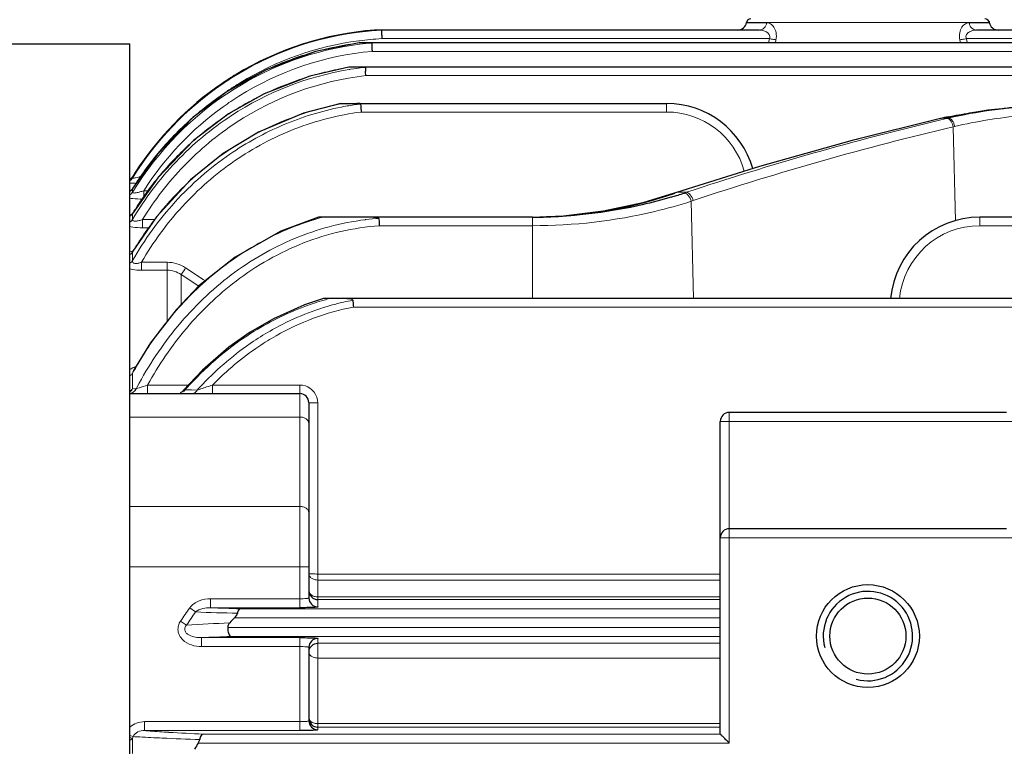
# Model space of a CAD drawing. Units: millimetres. Extents: x -16947 to -15486, y 2471 to 3478.
# Drawn here: x -16653 to -16543, y 3086 to 3168 of the extents above; entities that cross this region are included whole.
import ezdxf

# ---------------------------------------------------------------- set-up
doc = ezdxf.new("R2010")
doc.units = ezdxf.units.MM
for name, color, linetype, lineweight in [('가는선', 4, 'Continuous', 9), ('외형선', 7, 'Continuous', 25), ('치수선', 2, 'Continuous', 13)]:
    doc.layers.add(name, color=color, linetype=linetype, lineweight=lineweight)
doc.styles.add('굴림', font='gulim.ttc')
doc.dimstyles.new('Basic', dxfattribs={"dimscale": 3, "dimtxt": 3.5, "dimasz": 3.5, "dimexe": 1.25, "dimexo": 1.25, "dimgap": 1.25, "dimtad": 1, "dimdsep": 46, "dimtxsty": '굴림', "dimcen": 0, "dimadec": 1, "dimazin": 0, "dimtfac": 1, "dimtmove": 0, "dimatfit": 3, "dimfxl": 0, "dimarcsym": 0})

# ---------------------------------------------------------------- blocks, each defined once
blk = doc.blocks.new('*D950')
at = {"layer": 'Defpoints', "color": 0}
for p in [(-16780.47, 3124.19), (-16157.97, 2988.61), (-16157.97, 2712.34)]:
    blk.add_point(p, dxfattribs=at)
at = {"layer": '치수선', "color": 0, "lineweight": -2}
for p, q in [((-16780.47, 3120.44), (-16780.47, 2708.59)), ((-16157.97, 2984.86), (-16157.97, 2708.59)), ((-16769.97, 2712.34), (-16168.47, 2712.34))]:
    blk.add_line(p, q, dxfattribs=at)
at = {"layer": '치수선', "color": 0}
for points in [[(-16769.97, 2714.09), (-16769.97, 2710.59), (-16780.47, 2712.34)], [(-16168.47, 2710.59), (-16168.47, 2714.09), (-16157.97, 2712.34)]]:
    blk.add_solid(points, dxfattribs=at)
at = {"layer": '치수선', "color": 0, "insert": (-16469.22, 2721.47), "char_height": 10.5, "attachment_point": 5, "style": '굴림'}
blk.add_mtext('623', dxfattribs=at)

msp = doc.modelspace()

# ---------------------------------------------------------------- linework, layer by layer
at = {"color": 2, "linetype": 'Continuous'}
msp.add_arc((-16557.973, 3098.607), 5, 255, 195, dxfattribs=at)
at = {"layer": '가는선'}
for p, q in [((-16569.319, 3167.187), (-16546.627, 3167.192)), ((-16614.816, 3165.165), (-16614.886, 3165.155)), ((-16614.852, 3164.915), (-16614.783, 3164.924)), ((-16614.756, 3164.775), (-16614.825, 3164.766)), ((-16568.979, 3165.394), (-16612.322, 3165.394)), ((-16568.979, 3165.394), (-16569.073, 3164.924)), ((-16568.252, 3165.264), (-16568.318, 3164.924)), ((-16547.629, 3164.924), (-16547.695, 3165.264)), ((-16511.504, 3165.394), (-16546.967, 3165.394)), ((-16546.874, 3164.924), (-16546.967, 3165.394)), ((-16511.542, 3163.967), (-16613.404, 3163.967)), ((-16628.588, 3161.324), (-16628.658, 3161.281)), ((-16511.613, 3161.257), (-16614.106, 3161.257)), ((-16580.473, 3158.149), (-16580.473, 3157.193)), ((-16614.623, 3157.193), (-16580.473, 3157.193)), ((-16549.845, 3156.47), (-16549.783, 3156.477)), ((-16549.843, 3156.463), (-16549.783, 3156.477)), ((-16549.132, 3156.477), (-16549.806, 3156.317)), ((-16549.783, 3156.477), (-16549.7, 3156.497)), ((-16549.7, 3156.497), (-16549.617, 3156.516)), ((-16549.674, 3156.51), (-16549.616, 3156.516)), ((-16549.616, 3156.516), (-16548.967, 3156.516)), ((-16548.967, 3156.516), (-16549.132, 3156.477)), ((-16548.281, 3155.578), (-16548.436, 3155.54)), ((-16548.436, 3155.54), (-16548.193, 3145.015)), ((-16560.998, 3153.664), (-16560.402, 3153.823)), ((-16640.185, 3149.941), (-16640.185, 3149.94)), ((-16640.185, 3149.94), (-16640.185, 3149.807)), ((-16640.177, 3148.627), (-16640.185, 3148.609)), ((-16640.185, 3148.609), (-16640.185, 3148.224)), ((-16638.932, 3147.625), (-16638.932, 3148.395)), ((-16638.932, 3148.395), (-16638.386, 3148.395)), ((-16579.38, 3148.201), (-16579.298, 3148.214)), ((-16579.375, 3148.187), (-16579.297, 3148.214)), ((-16579.298, 3148.214), (-16578.59, 3148.446)), ((-16579.297, 3148.214), (-16578.264, 3148.214)), ((-16579.63, 3148.113), (-16579.544, 3148.127)), ((-16577.733, 3147.218), (-16577.481, 3136.337)), ((-16640.162, 3145.889), (-16640.185, 3145.835)), ((-16640.185, 3145.835), (-16640.185, 3145.182)), ((-16639.059, 3144.257), (-16639.059, 3145.176)), ((-16639.059, 3145.176), (-16637.709, 3145.176)), ((-16595.473, 3145.439), (-16595.473, 3136.337)), ((-16545.473, 3144.482), (-16545.473, 3145.439)), ((-16639.059, 3144.257), (-16638.34, 3144.257)), ((-16595.473, 3144.482), (-16612.608, 3144.482)), ((-16390.649, 3144.482), (-16545.473, 3144.482)), ((-16640.185, 3141.53), (-16640.185, 3140.576)), ((-16639.183, 3139.507), (-16639.183, 3140.392)), ((-16639.183, 3140.392), (-16636.304, 3140.392)), ((-16639.183, 3139.507), (-16636.304, 3139.507)), ((-16636.304, 3140.392), (-16636.304, 3133.807)), ((-16634.246, 3139.767), (-16632.275, 3138.468)), ((-16634.761, 3139.015), (-16634.761, 3135.667)), ((-16634.761, 3139.015), (-16632.776, 3137.708)), ((-16632.275, 3138.468), (-16632.042, 3138.315)), ((-16390.461, 3135.381), (-16615.485, 3135.381)), ((-16640.185, 3127.966), (-16640.185, 3126.272)), ((-16640.185, 3126.272), (-16639.983, 3126.265)), ((-16639.983, 3126.265), (-16639.777, 3126.258)), ((-16638.5, 3125.71), (-16638.5, 3126.667)), ((-16638.5, 3126.667), (-16633.933, 3126.667)), ((-16634.303, 3126.131), (-16633.631, 3126.12)), ((-16631.258, 3125.71), (-16631.258, 3126.667)), ((-16631.258, 3126.667), (-16621.473, 3126.667)), ((-16621.473, 3126.667), (-16621.473, 3101.779)), ((-16633.631, 3126.12), (-16633.587, 3126.119)), ((-16633.587, 3126.119), (-16632.95, 3126.109)), ((-16619.473, 3124.667), (-16619.473, 3101.866)), ((-16640.473, 3123.097), (-16621.473, 3123.097)), ((-16573.473, 3086.65), (-16573.473, 3123.607)), ((-16541.473, 3122.607), (-16574.473, 3122.607)), ((-16640.473, 3113.092), (-16621.473, 3113.092)), ((-16541.473, 3109.607), (-16574.473, 3109.607)), ((-16620.473, 3106.351), (-16640.473, 3106.351)), ((-16619.473, 3105.546), (-16574.473, 3105.546)), ((-16619.473, 3104.876), (-16574.473, 3104.876)), ((-16631.456, 3102.778), (-16631.456, 3101.779)), ((-16621.473, 3102.778), (-16631.456, 3102.778)), ((-16574.473, 3102.99), (-16619.473, 3102.99)), ((-16574.473, 3102.69), (-16619.473, 3102.69)), ((-16633.782, 3101.772), (-16633.134, 3101.3)), ((-16621.473, 3101.779), (-16631.456, 3101.779)), ((-16574.473, 3101.649), (-16628.166, 3101.649)), ((-16634.815, 3100.29), (-16634.138, 3099.838)), ((-16574.473, 3100.65), (-16628.779, 3100.65)), ((-16629.544, 3099.564), (-16574.473, 3099.564)), ((-16632.465, 3097.436), (-16632.465, 3098.435)), ((-16632.465, 3098.435), (-16621.473, 3098.435)), ((-16629.197, 3098.565), (-16574.473, 3098.565)), ((-16621.473, 3098.435), (-16621.473, 3088.041)), ((-16619.473, 3098.347), (-16619.473, 3088.128)), ((-16619.473, 3097.798), (-16574.473, 3097.798)), ((-16632.465, 3097.436), (-16621.473, 3097.436)), ((-16619.473, 3096.151), (-16574.473, 3096.151)), ((-16638.851, 3089.04), (-16638.851, 3088.041)), ((-16621.473, 3089.04), (-16638.851, 3089.04)), ((-16574.473, 3088.826), (-16619.473, 3088.826)), ((-16621.473, 3088.041), (-16638.851, 3088.041)), ((-16574.473, 3087.649), (-16632.297, 3087.649)), ((-16574.473, 3088.421), (-16619.473, 3088.421)), ((-16640.473, 3087.498), (-16640.111, 3087.372)), ((-16640.473, 3087.252), (-16640.185, 3087.153)), ((-16640.185, 3087.153), (-16640.185, 3085.472)), ((-16573.473, 3086.65), (-16632.836, 3086.65))]:
    msp.add_line(p, q, dxfattribs=at)
for centre, radius, start, end in [((-16610.471, 3131.528), 34.871, 94.35441, 121.29966), ((-16610.463, 3131.508), 34.892, 93.06977, 94.36566), ((-16610.445, 3130.464), 34.581, 97.27686, 122.09928), ((-16610.467, 3131.559), 33.886, 97.49333, 121.43342), ((-16610.46, 3130.252), 34.941, 97.22144, 105.69), ((-16610.468, 3131.567), 33.877, 95.31941, 97.37415), ((-16610.478, 3130.668), 34.375, 95.13775, 97.14814), ((-16610.48, 3131.702), 33.742, 93.12915, 95.31975), ((-16610.488, 3130.766), 34.276, 94.95266, 95.1369), ((-16610.448, 3130.526), 33.572, 95.05208, 122.11721), ((-16610.458, 3130.268), 34.926, 105.70118, 114.71775), ((-16610.427, 3130.217), 34.985, 114.7284, 123.21871), ((-16610.388, 3128.267), 34.13, 99.3866, 123.28518), ((-16610.455, 3128.077), 34.561, 105.26675, 107.77019), ((-16610.461, 3128.098), 34.539, 101.451, 105.26555), ((-16610.467, 3128.13), 34.506, 99.23298, 101.45109), ((-16610.477, 3128.189), 34.447, 98.97946, 99.23244), ((-16610.458, 3128.554), 33.837, 99.0899, 99.34865), ((-16610.473, 3128.648), 33.741, 96.66873, 99.09095), ((-16610.489, 3128.78), 33.608, 96.26982, 96.66744), ((-16610.392, 3131.405), 35.018, 124.40308, 148.29773), ((-16610.46, 3131.503), 34.899, 121.4302, 124.4023), ((-16610.474, 3131.571), 33.872, 121.43344, 123.58088), ((-16610.405, 3128.384), 33.081, 96.42396, 123.3392), ((-16610.423, 3127.989), 34.655, 107.77505, 114.74224), ((-16610.11, 3129.957), 35.188, 122.12341, 148.72704), ((-16610.393, 3130.183), 35.031, 123.23432, 131.51902), ((-16610.382, 3131.435), 34.036, 124.39883, 128.3269), ((-16610.42, 3131.489), 33.97, 123.58016, 124.39811), ((-16610.402, 3127.946), 34.702, 114.74411, 117.09547), ((-16610.311, 3130.284), 33.85, 122.09576, 125.67041), ((-16610.367, 3124.517), 34.215, 101.00806, 125.0536), ((-16610.363, 3127.872), 34.786, 117.09813, 121.94119), ((-16610.48, 3124.961), 33.758, 100.53879, 100.96467), ((-16610.486, 3125.688), 32.681, 97.38045, 98.06145), ((-16610.081, 3129.994), 34.219, 125.69909, 147.47006), ((-16610.331, 3127.822), 34.845, 123.27451, 124.3762), ((-16610.344, 3127.842), 34.822, 121.94055, 123.274), ((-16610.439, 3125.397), 32.975, 100.729, 101.1718), ((-16610.46, 3125.516), 32.855, 98.06313, 100.73042), ((-16580.474, 3148.193), 9, 15.32807, 89.99924), ((-16610.386, 3130.185), 35.036, 131.53013, 140.29483), ((-16610.26, 3127.722), 34.968, 124.37911, 130.04521), ((-16471.058, 2825.739), 339.828, 103.39878, 108.38922), ((-16467.809, 2805.959), 359.976, 103.17282, 104.90514), ((-16470.41, 2825.102), 339.526, 103.2858, 108.38623), ((-16610.085, 3127.532), 35.226, 132.09695, 139.75152), ((-16610.209, 3127.661), 35.047, 130.04594, 132.08864), ((-16472.419, 2822.786), 342.53, 104.98718, 108.05695), ((-16610.315, 3130.133), 35.123, 140.30433, 148.26166), ((-16609.653, 3123.521), 35.44, 125.07349, 141.03217), ((-16609.869, 3127.362), 35.501, 141.74528, 147.67106), ((-16610, 3127.461), 35.337, 139.75192, 141.7399), ((-16641.034, 3149.144), 1.003, 308.55259, 320.75535), ((-16641.02, 3149.134), 0.986, 320.74686, 327.8804), ((-16602.729, 3214.596), 70.396, 289.22867, 289.37476), ((-16601.377, 3216.719), 72.299, 288.45183, 288.64388), ((-16600.387, 3214.771), 71.251, 288.53884, 288.73336), ((-16609.819, 3127.328), 35.562, 147.66944, 148.63961), ((-16641.019, 3146.373), 0.992, 303.73554, 310.88324), ((-16609.015, 3123.019), 36.252, 141.23482, 149.109), ((-16609.379, 3123.298), 35.794, 141.03099, 141.21879), ((-16610.424, 3114.805), 31.803, 105.58236, 106.31378), ((-16610.457, 3115.53), 29.855, 96.98403, 97.14834), ((-16610.472, 3115.664), 29.72, 94.17913, 96.98606), ((-16545.474, 3135.483), 9, 89.99935, 174.51958), ((-16608.873, 3122.929), 36.42, 149.10228, 149.28742), ((-16607.683, 3110.769), 36.744, 132.9234, 143.11278), ((-16610.359, 3107.107), 30.257, 104.96619, 106.14377), ((-16610.406, 3108.47), 28.157, 100.54469, 102.73372), ((-16610.334, 3108.152), 28.482, 102.7346, 105.58412), ((-16606.744, 3110.028), 37.941, 143.06899, 143.6073), ((-16605.811, 3109.372), 39.081, 143.64441, 151.09978), ((-16604.871, 3108.829), 40.166, 151.07056, 151.54737), ((-16601.623, 3106.127), 43.139, 151.95047, 152.18175), ((-16629.741, 3113.099), 13.808, 109.29485, 109.80083), ((-16606.379, 3101.405), 37.298, 138.1783, 138.47654), ((-16606.523, 3101.535), 37.105, 137.15538, 138.17894), ((-16605.542, 3101.135), 37.08, 136.28337, 137.66025), ((-16647.163, 3170.893), 46.985, 287.60801, 288.13638), ((-16683.091, 3280.896), 162.706, 288.10152, 288.57633), ((-16621.481, 3124.659), 2.011, 37.79552, 54.44265), ((-16641.068, 3126.666), 0.965, 308.59088, 314.25801), ((-16635.08, 3126.573), 0.892, 311.53623, 317.90533), ((-16598.13, 3075.826), 44.093, 143.95517, 146.30226), ((-16597.862, 3075.997), 43.41, 144.34544, 146.68598), ((-16617.866, 3535.286), 434.255, 267.98515, 268.60275), ((-16617.535, 3411.73), 310.264, 267.4284, 268.03645), ((-16618.543, 2841.067), 259.241, 92.38275, 93.44867), ((-16617.882, 2773.596), 325.166, 91.99417, 92.57059), ((-16623.062, 3301.756), 214.307, 266.50864, 267.53012), ((-16574.736, 3064.976), 69.105, 161.09023, 161.28182), ((-16622.976, 3396.488), 309.598, 267.42815, 268.20552)]:
    msp.add_arc(centre, radius, start, end, dxfattribs=at)
for points, knots in [([(-16570.111, 3166.35), (-16569.915, 3166.35), (-16569.491, 3166.552), (-16569.319, 3166.969), (-16569.289, 3167.188)], [0, 0, 0, 0, 0.4704065, 1, 1, 1, 1]), ([(-16569.319, 3167.187), (-16569.244, 3167.187), (-16569.09, 3167.157), (-16568.774, 3167.032), (-16568.422, 3166.665), (-16568.185, 3166.023), (-16568.202, 3165.522), (-16568.252, 3165.264)], [0, 0, 0, 0, 0.0916074, 0.1880062, 0.4085009, 0.681402, 1, 1, 1, 1]), ([(-16547.695, 3165.264), (-16547.745, 3165.522), (-16547.762, 3166.023), (-16547.525, 3166.664), (-16547.173, 3167.035), (-16546.856, 3167.153), (-16546.703, 3167.192), (-16546.627, 3167.192)], [0, 0, 0, 0, 0.3185134, 0.591481, 0.8120676, 0.9084138, 1, 1, 1, 1]), ([(-16545.836, 3166.35), (-16546.033, 3166.35), (-16546.458, 3166.554), (-16546.63, 3166.973), (-16546.659, 3167.194)], [0, 0, 0, 0, 0.470258, 1, 1, 1, 1]), ([(-16570.111, 3166.35), (-16569.976, 3166.35), (-16569.701, 3166.318), (-16569.308, 3166.174), (-16569.017, 3165.934), (-16568.917, 3165.636), (-16568.949, 3165.471), (-16568.979, 3165.394)], [0, 0, 0, 0, 0.234776, 0.4738865, 0.7216873, 0.8562729, 1, 1, 1, 1]), ([(-16546.967, 3165.394), (-16546.998, 3165.471), (-16547.03, 3165.635), (-16546.93, 3165.934), (-16546.639, 3166.174), (-16546.246, 3166.318), (-16545.971, 3166.35), (-16545.836, 3166.35)], [0, 0, 0, 0, 0.1435616, 0.2781086, 0.5259999, 0.7651811, 1, 1, 1, 1]), ([(-16568.979, 3165.394), (-16568.912, 3165.38), (-16568.67, 3165.334), (-16568.427, 3165.29), (-16568.252, 3165.264)], [0, 0, 0, 0, 0.2802663, 1, 1, 1, 1]), ([(-16546.967, 3165.394), (-16547.035, 3165.38), (-16547.277, 3165.334), (-16547.52, 3165.29), (-16547.695, 3165.264)], [0, 0, 0, 0, 0.2802675, 1, 1, 1, 1]), ([(-16616.828, 3157.748), (-16619.056, 3157.308), (-16623.433, 3155.961), (-16627.444, 3153.755), (-16629.316, 3152.47)], [0, 0, 0, 0, 0.5000295, 1, 1, 1, 1]), ([(-16614.623, 3157.193), (-16617.148, 3156.86), (-16622.136, 3155.58), (-16626.68, 3153.163), (-16628.777, 3151.719)], [0, 0, 0, 0, 0.500007, 1, 1, 1, 1]), ([(-16532.599, 3157.193), (-16535.335, 3157.193), (-16540.6, 3156.952), (-16545.821, 3156.158), (-16548.281, 3155.578)], [0, 0, 0, 0, 0.5198282, 1, 1, 1, 1]), ([(-16629.119, 3156.799), (-16631.371, 3155.324), (-16635.542, 3151.836), (-16638.812, 3147.496), (-16640.185, 3145.182)], [0, 0, 0, 0, 0.49999, 1, 1, 1, 1]), ([(-16628.586, 3156.021), (-16630.7, 3154.634), (-16634.626, 3151.372), (-16637.738, 3147.331), (-16639.059, 3145.176)], [0, 0, 0, 0, 0.5000112, 1, 1, 1, 1]), ([(-16548.436, 3155.54), (-16548.476, 3155.746), (-16548.598, 3156.095), (-16548.86, 3156.396), (-16549.009, 3156.453)], [0, 0, 0, 0, 0.5670906, 1, 1, 1, 1]), ([(-16548.277, 3155.579), (-16548.3, 3155.703), (-16548.372, 3155.938), (-16548.554, 3156.29), (-16548.801, 3156.517), (-16548.966, 3156.516)], [0, 0, 0, 0, 0.3093072, 0.5941026, 1, 1, 1, 1]), ([(-16629.316, 3152.47), (-16631.544, 3150.94), (-16635.652, 3147.343), (-16638.845, 3142.922), (-16640.185, 3140.576)], [0, 0, 0, 0, 0.5000527, 1, 1, 1, 1]), ([(-16628.777, 3151.719), (-16630.902, 3150.256), (-16634.823, 3146.826), (-16637.889, 3142.623), (-16639.183, 3140.392)], [0, 0, 0, 0, 0.5000706, 1, 1, 1, 1]), ([(-16640.475, 3149.251), (-16640.421, 3149.247), (-16640.181, 3149.233), (-16639.941, 3149.224), (-16639.756, 3149.218)], [0, 0, 0, 0, 0.225598, 1, 1, 1, 1]), ([(-16640.185, 3149.807), (-16640.188, 3149.799), (-16640.164, 3149.786), (-16640.136, 3149.789), (-16640.073, 3149.791), (-16639.977, 3149.81), (-16639.783, 3149.852), (-16639.51, 3149.927), (-16639.285, 3149.997), (-16639.168, 3150.035)], [0, 0, 0, 0, 0.0233059, 0.0504142, 0.0889036, 0.1951709, 0.3304904, 0.6502392, 1, 1, 1, 1]), ([(-16640.185, 3148.224), (-16640.19, 3148.206), (-16640.17, 3148.149), (-16640.062, 3148.138), (-16639.928, 3148.138), (-16639.751, 3148.164), (-16639.556, 3148.206), (-16639.278, 3148.279), (-16639.071, 3148.346), (-16638.932, 3148.395)], [0, 0, 0, 0, 0.0424172, 0.1103775, 0.2187408, 0.3554929, 0.5082192, 0.6691467, 1, 1, 1, 1]), ([(-16577.504, 3147.295), (-16577.566, 3147.53), (-16577.728, 3147.906), (-16578.094, 3148.215), (-16578.264, 3148.214)], [0, 0, 0, 0, 0.5873335, 1, 1, 1, 1]), ([(-16640.479, 3147.55), (-16640.375, 3147.534), (-16639.902, 3147.475), (-16639.424, 3147.457), (-16639.053, 3147.454)], [0, 0, 0, 0, 0.2200951, 1, 1, 1, 1]), ([(-16577.733, 3147.218), (-16579.064, 3146.785), (-16584.841, 3145.166), (-16590.876, 3144.482), (-16595.473, 3144.482)], [0, 0, 0, 0, 0.2333886, 1, 1, 1, 1]), ([(-16577.733, 3147.218), (-16577.795, 3147.453), (-16577.957, 3147.829), (-16578.324, 3148.138), (-16578.494, 3148.137)], [0, 0, 0, 0, 0.5876357, 1, 1, 1, 1]), ([(-16640.185, 3145.182), (-16640.192, 3145.155), (-16640.195, 3145.091), (-16640.113, 3145.019), (-16639.988, 3144.993), (-16639.828, 3144.992), (-16639.645, 3145.015), (-16639.384, 3145.07), (-16639.188, 3145.13), (-16639.059, 3145.176)], [0, 0, 0, 0, 0.066259, 0.1367007, 0.2365915, 0.3664713, 0.5151832, 0.6734982, 1, 1, 1, 1]), ([(-16632.707, 3137.676), (-16630.815, 3139.432), (-16626.631, 3142.541), (-16621.836, 3144.602), (-16619.357, 3145.327)], [0, 0, 0, 0, 0.4999136, 1, 1, 1, 1]), ([(-16614.172, 3145.153), (-16616.874, 3144.814), (-16622.21, 3143.384), (-16626.975, 3140.614), (-16629.149, 3138.973)], [0, 0, 0, 0, 0.4999541, 1, 1, 1, 1]), ([(-16640.478, 3144.393), (-16640.375, 3144.368), (-16639.907, 3144.281), (-16639.429, 3144.257), (-16639.059, 3144.257)], [0, 0, 0, 0, 0.2226746, 1, 1, 1, 1]), ([(-16612.608, 3144.482), (-16615.49, 3144.268), (-16619.799, 3143.271), (-16625.035, 3140.776), (-16627.459, 3139.168), (-16628.613, 3138.291)], [0, 0, 0, 0, 0.4993272, 0.7496755, 1, 1, 1, 1]), ([(-16640.12, 3141.674), (-16640.151, 3141.666), (-16640.272, 3141.632), (-16640.391, 3141.593), (-16640.477, 3141.56)], [0, 0, 0, 0, 0.2629884, 1, 1, 1, 1]), ([(-16640.185, 3140.576), (-16640.202, 3140.51), (-16640.183, 3140.326), (-16639.876, 3140.24), (-16639.55, 3140.282), (-16639.306, 3140.35), (-16639.183, 3140.392)], [0, 0, 0, 0, 0.1675446, 0.3816984, 0.6789168, 1, 1, 1, 1]), ([(-16640.474, 3139.672), (-16640.381, 3139.642), (-16639.958, 3139.537), (-16639.52, 3139.507), (-16639.183, 3139.507)], [0, 0, 0, 0, 0.2260427, 1, 1, 1, 1]), ([(-16636.304, 3140.392), (-16635.942, 3140.392), (-16635.213, 3140.282), (-16634.549, 3139.966), (-16634.246, 3139.767)], [0, 0, 0, 0, 0.4999899, 1, 1, 1, 1]), ([(-16636.304, 3139.507), (-16636.031, 3139.507), (-16635.481, 3139.42), (-16634.985, 3139.17), (-16634.761, 3139.015)], [0, 0, 0, 0, 0.5004845, 1, 1, 1, 1]), ([(-16634.761, 3139.015), (-16634.733, 3139.052), (-16634.557, 3139.299), (-16634.388, 3139.552), (-16634.246, 3139.767)], [0, 0, 0, 0, 0.1518077, 1, 1, 1, 1]), ([(-16629.149, 3138.973), (-16631.344, 3137.317), (-16635.343, 3133.459), (-16638.402, 3128.839), (-16639.695, 3126.412)], [0, 0, 0, 0, 0.499969, 1, 1, 1, 1]), ([(-16628.613, 3138.291), (-16630.65, 3136.745), (-16634.376, 3133.171), (-16637.265, 3128.906), (-16638.5, 3126.667)], [0, 0, 0, 0, 0.4999885, 1, 1, 1, 1]), ([(-16626.949, 3132.452), (-16625.053, 3133.662), (-16622.344, 3135.021), (-16619.493, 3135.961), (-16618.772, 3136.17)], [0, 0, 0, 0, 0.7496219, 1, 1, 1, 1]), ([(-16615.485, 3135.381), (-16617.002, 3135.092), (-16619.991, 3134.253), (-16622.799, 3132.935), (-16624.142, 3132.174)], [0, 0, 0, 0, 0.5000514, 1, 1, 1, 1]), ([(-16624.544, 3132.864), (-16625.266, 3132.458), (-16628.085, 3130.723), (-16630.628, 3128.553), (-16632.342, 3126.761)], [0, 0, 0, 0, 0.2503254, 1, 1, 1, 1]), ([(-16624.142, 3132.174), (-16624.796, 3131.803), (-16627.355, 3130.223), (-16629.679, 3128.273), (-16631.258, 3126.667)], [0, 0, 0, 0, 0.2503031, 1, 1, 1, 1]), ([(-16639.773, 3128.762), (-16639.838, 3128.737), (-16640.083, 3128.636), (-16640.317, 3128.509), (-16640.476, 3128.397)], [0, 0, 0, 0, 0.2653992, 1, 1, 1, 1]), ([(-16640.471, 3125.722), (-16640.324, 3125.746), (-16640.036, 3125.873), (-16639.842, 3126.12), (-16639.777, 3126.258)], [0, 0, 0, 0, 0.4932098, 1, 1, 1, 1]), ([(-16639.702, 3126.279), (-16639.621, 3126.302), (-16639.218, 3126.425), (-16638.819, 3126.557), (-16638.5, 3126.667)], [0, 0, 0, 0, 0.1998075, 1, 1, 1, 1]), ([(-16634.511, 3126.055), (-16634.51, 3126.056), (-16634.502, 3126.059), (-16634.495, 3126.062), (-16634.49, 3126.064)], [0, 0, 0, 0, 0.3017158, 1, 1, 1, 1]), ([(-16634.49, 3126.064), (-16634.486, 3126.066), (-16634.462, 3126.075), (-16634.438, 3126.084), (-16634.418, 3126.091)], [0, 0, 0, 0, 0.1921177, 1, 1, 1, 1]), ([(-16633.593, 3125.71), (-16633.468, 3125.71), (-16633.204, 3125.792), (-16633.021, 3125.993), (-16632.95, 3126.109)], [0, 0, 0, 0, 0.4782862, 1, 1, 1, 1]), ([(-16620.473, 3124.71), (-16620.473, 3124.703), (-16620.435, 3124.701), (-16620.39, 3124.69), (-16620.292, 3124.685), (-16620.172, 3124.678), (-16620.022, 3124.673), (-16619.786, 3124.668), (-16619.601, 3124.667), (-16619.473, 3124.667)], [0, 0, 0, 0, 0.0211252, 0.0784134, 0.170644, 0.2947579, 0.4459201, 0.6189422, 1, 1, 1, 1]), ([(-16620.473, 3122.358), (-16620.473, 3122.456), (-16620.533, 3122.663), (-16620.765, 3122.905), (-16621.093, 3123.061), (-16621.344, 3123.097), (-16621.473, 3123.097)], [0, 0, 0, 0, 0.2145463, 0.4513695, 0.7165209, 1, 1, 1, 1]), ([(-16620.473, 3112.418), (-16620.473, 3112.507), (-16620.536, 3112.702), (-16620.77, 3112.92), (-16621.096, 3113.06), (-16621.345, 3113.092), (-16621.473, 3113.092)], [0, 0, 0, 0, 0.2039432, 0.4374296, 0.7072291, 1, 1, 1, 1]), ([(-16620.473, 3105.589), (-16620.473, 3105.495), (-16620.413, 3105.292), (-16620.265, 3105.145), (-16620.179, 3105.084)], [0, 0, 0, 0, 0.471769, 1, 1, 1, 1]), ([(-16620.473, 3105.589), (-16620.473, 3105.582), (-16620.435, 3105.58), (-16620.389, 3105.57), (-16620.291, 3105.565), (-16620.22, 3105.56), (-16620.179, 3105.559)], [0, 0, 0, 0, 0.0711913, 0.2654338, 0.5792463, 1, 1, 1, 1]), ([(-16620.179, 3105.559), (-16620.128, 3105.556), (-16619.893, 3105.548), (-16619.658, 3105.546), (-16619.473, 3105.546)], [0, 0, 0, 0, 0.2145475, 1, 1, 1, 1]), ([(-16620.179, 3105.084), (-16620.131, 3105.05), (-16619.916, 3104.926), (-16619.662, 3104.876), (-16619.473, 3104.876)], [0, 0, 0, 0, 0.2359672, 1, 1, 1, 1]), ([(-16620.473, 3103.689), (-16620.473, 3103.596), (-16620.412, 3103.396), (-16620.265, 3103.253), (-16620.179, 3103.193)], [0, 0, 0, 0, 0.4697932, 1, 1, 1, 1]), ([(-16620.179, 3103.193), (-16620.155, 3103.177), (-16620.054, 3103.113), (-16619.942, 3103.068), (-16619.854, 3103.042)], [0, 0, 0, 0, 0.2396836, 1, 1, 1, 1]), ([(-16631.456, 3102.778), (-16631.891, 3102.778), (-16632.765, 3102.638), (-16633.528, 3102.121), (-16633.782, 3101.772)], [0, 0, 0, 0, 0.5017239, 1, 1, 1, 1]), ([(-16620.473, 3102.865), (-16620.473, 3102.857), (-16620.506, 3102.841), (-16620.558, 3102.829), (-16620.653, 3102.814), (-16620.831, 3102.797), (-16621.11, 3102.782), (-16621.346, 3102.778), (-16621.473, 3102.778)], [0, 0, 0, 0, 0.0253089, 0.0836465, 0.1759641, 0.2994189, 0.6208485, 1, 1, 1, 1]), ([(-16631.456, 3101.779), (-16631.751, 3101.783), (-16632.338, 3101.734), (-16632.922, 3101.506), (-16633.134, 3101.3)], [0, 0, 0, 0, 0.4992428, 1, 1, 1, 1]), ([(-16634.815, 3100.29), (-16634.92, 3100.131), (-16635.086, 3099.779), (-16635.129, 3099.194), (-16634.948, 3098.638), (-16634.475, 3098.026), (-16633.612, 3097.546), (-16632.847, 3097.436), (-16632.465, 3097.436)], [0, 0, 0, 0, 0.1251245, 0.2501911, 0.375328, 0.50058, 0.7498144, 1, 1, 1, 1]), ([(-16634.138, 3099.838), (-16634.22, 3099.753), (-16634.363, 3099.548), (-16634.353, 3099.162), (-16634.122, 3098.872), (-16633.724, 3098.621), (-16633.158, 3098.462), (-16632.696, 3098.431), (-16632.465, 3098.435)], [0, 0, 0, 0, 0.1267299, 0.2544904, 0.3814729, 0.506708, 0.7538215, 1, 1, 1, 1]), ([(-16621.473, 3097.436), (-16621.346, 3097.436), (-16621.11, 3097.432), (-16620.831, 3097.417), (-16620.653, 3097.399), (-16620.558, 3097.384), (-16620.506, 3097.372), (-16620.473, 3097.357), (-16620.473, 3097.348)], [0, 0, 0, 0, 0.3789811, 0.700349, 0.8238701, 0.916273, 0.9746715, 1, 1, 1, 1]), ([(-16620.473, 3096.799), (-16620.473, 3096.709), (-16620.403, 3096.51), (-16620.245, 3096.379), (-16620.154, 3096.324)], [0, 0, 0, 0, 0.459653, 1, 1, 1, 1]), ([(-16620.154, 3096.324), (-16620.107, 3096.296), (-16619.895, 3096.192), (-16619.654, 3096.151), (-16619.473, 3096.151)], [0, 0, 0, 0, 0.2342065, 1, 1, 1, 1]), ([(-16638.851, 3089.04), (-16639.147, 3089.04), (-16639.745, 3088.937), (-16640.266, 3088.616), (-16640.479, 3088.41)], [0, 0, 0, 0, 0.5002976, 1, 1, 1, 1]), ([(-16620.473, 3089.127), (-16620.473, 3089.119), (-16620.506, 3089.103), (-16620.558, 3089.091), (-16620.653, 3089.076), (-16620.831, 3089.058), (-16621.11, 3089.044), (-16621.346, 3089.04), (-16621.473, 3089.04)], [0, 0, 0, 0, 0.0253089, 0.0836465, 0.1759641, 0.2994189, 0.6208485, 1, 1, 1, 1]), ([(-16620.473, 3089.42), (-16620.473, 3089.34), (-16620.406, 3089.162), (-16620.262, 3089.048), (-16620.178, 3088.999)], [0, 0, 0, 0, 0.4522481, 1, 1, 1, 1]), ([(-16620.178, 3088.999), (-16620.154, 3088.985), (-16620.051, 3088.93), (-16619.94, 3088.892), (-16619.854, 3088.871)], [0, 0, 0, 0, 0.2360666, 1, 1, 1, 1]), ([(-16638.851, 3088.041), (-16639.097, 3088.044), (-16639.6, 3087.965), (-16640.018, 3087.603), (-16640.111, 3087.372)], [0, 0, 0, 0, 0.4970894, 1, 1, 1, 1]), ([(-16638.851, 3088.041), (-16638.641, 3088.024), (-16637.729, 3087.952), (-16636.816, 3087.89), (-16636.113, 3087.847)], [0, 0, 0, 0, 0.2302573, 1, 1, 1, 1]), ([(-16640.468, 3086.988), (-16640.44, 3086.999), (-16640.34, 3087.042), (-16640.245, 3087.1), (-16640.185, 3087.153)], [0, 0, 0, 0, 0.2710786, 1, 1, 1, 1]), ([(-16640.111, 3087.372), (-16639.866, 3087.357), (-16638.785, 3087.292), (-16637.704, 3087.24), (-16636.868, 3087.202)], [0, 0, 0, 0, 0.2267141, 1, 1, 1, 1])]:
    msp.add_open_spline(points, degree=3, knots=knots, dxfattribs=at)
for points in [[(-16549.009, 3156.453), (-16549.048, 3156.468), (-16549.09, 3156.478), (-16549.132, 3156.477)], [(-16640.468, 3149.511), (-16640.355, 3149.588), (-16640.257, 3149.691), (-16640.185, 3149.807)], [(-16640.408, 3149.688), (-16640.321, 3149.758), (-16640.244, 3149.844), (-16640.185, 3149.94)], [(-16640.468, 3147.932), (-16640.356, 3148.008), (-16640.257, 3148.109), (-16640.185, 3148.224)], [(-16640.468, 3144.896), (-16640.356, 3144.97), (-16640.258, 3145.069), (-16640.185, 3145.182)], [(-16640.369, 3145.623), (-16640.299, 3145.684), (-16640.236, 3145.756), (-16640.185, 3145.835)], [(-16640.138, 3141.641), (-16640.159, 3141.607), (-16640.176, 3141.569), (-16640.185, 3141.53)], [(-16640.468, 3141.252), (-16640.357, 3141.324), (-16640.258, 3141.42), (-16640.185, 3141.53)], [(-16640.468, 3140.299), (-16640.357, 3140.37), (-16640.258, 3140.466), (-16640.185, 3140.576)], [(-16617.986, 3135.588), (-16620.266, 3134.952), (-16622.481, 3134.024), (-16624.544, 3132.864)], [(-16633.728, 3126.766), (-16631.722, 3128.929), (-16629.435, 3130.866), (-16626.949, 3132.452)], [(-16640.468, 3127.716), (-16640.359, 3127.779), (-16640.26, 3127.865), (-16640.185, 3127.966)], [(-16640.062, 3128.279), (-16640.116, 3128.181), (-16640.161, 3128.075), (-16640.185, 3127.966)], [(-16640.409, 3126.062), (-16640.324, 3126.119), (-16640.246, 3126.19), (-16640.185, 3126.272)], [(-16640.394, 3125.975), (-16640.308, 3126.059), (-16640.235, 3126.161), (-16640.185, 3126.272)], [(-16639.777, 3126.258), (-16639.752, 3126.265), (-16639.727, 3126.272), (-16639.702, 3126.279)], [(-16634.418, 3125.975), (-16634.375, 3126.023), (-16634.336, 3126.076), (-16634.303, 3126.132)], [(-16621.473, 3126.667), (-16621.067, 3126.667), (-16620.643, 3126.531), (-16620.312, 3126.295)], [(-16619.892, 3125.891), (-16619.628, 3125.55), (-16619.473, 3125.098), (-16619.473, 3124.667)], [(-16619.854, 3103.042), (-16619.731, 3103.007), (-16619.602, 3102.99), (-16619.473, 3102.99)], [(-16619.854, 3088.871), (-16619.73, 3088.841), (-16619.601, 3088.826), (-16619.473, 3088.826)]]:
    msp.add_open_spline(points, degree=3, dxfattribs=at)
at = {"layer": '외형선'}
for p, q in [((-16570.527, 3167.188), (-16569.289, 3167.188)), ((-16546.659, 3167.194), (-16545.419, 3167.188)), ((-16570.111, 3166.35), (-16613.158, 3166.35)), ((-16511.454, 3166.35), (-16545.836, 3166.35)), ((-16743.402, 3164.807), (-16640.473, 3164.807)), ((-16640.473, 2868.035), (-16640.473, 3164.807)), ((-16511.492, 3164.924), (-16614.854, 3164.924)), ((-16511.563, 3162.213), (-16616.009, 3162.213)), ((-16616.914, 3158.149), (-16580.473, 3158.149)), ((-16615.035, 3158.149), (-16615.092, 3158.149)), ((-16614.66, 3157.75), (-16614.623, 3157.193)), ((-16544.557, 3157.396), (-16549.674, 3156.51)), ((-16538.854, 3157.952), (-16544.557, 3157.396)), ((-16549.677, 3156.51), (-16549.845, 3156.47)), ((-16549.677, 3156.51), (-16549.674, 3156.51)), ((-16637.402, 3152.498), (-16640.178, 3148.627)), ((-16570.074, 3151.111), (-16579.38, 3148.201)), ((-16637.36, 3149.843), (-16640.162, 3145.889)), ((-16640.177, 3148.627), (-16640.177, 3148.627)), ((-16579.386, 3148.199), (-16579.63, 3148.113)), ((-16579.386, 3148.199), (-16579.38, 3148.201)), ((-16579.625, 3148.099), (-16579.544, 3148.127)), ((-16640.365, 3145.669), (-16640.397, 3145.649)), ((-16640.162, 3145.889), (-16640.162, 3145.889)), ((-16637.496, 3145.486), (-16640.137, 3141.643)), ((-16595.473, 3145.439), (-16619.401, 3145.439)), ((-16595.473, 3145.439), (-16594.664, 3145.446)), ((-16591.991, 3145.564), (-16594.664, 3145.446)), ((-16387.655, 3145.439), (-16545.473, 3145.439)), ((-16640.185, 3141.574), (-16640.25, 3141.507)), ((-16640.138, 3141.641), (-16640.185, 3141.574)), ((-16640.137, 3141.643), (-16640.138, 3141.641)), ((-16387.119, 3136.337), (-16618.828, 3136.337)), ((-16638.174, 3131.376), (-16640.061, 3128.281)), ((-16632.349, 3128.341), (-16634.511, 3126.055)), ((-16640.061, 3128.281), (-16640.062, 3128.279)), ((-16640.473, 3125.71), (-16621.473, 3125.71)), ((-16620.473, 3124.71), (-16620.473, 3102.865)), ((-16542.473, 3123.607), (-16573.473, 3123.607)), ((-16574.473, 3087.65), (-16574.473, 3122.607)), ((-16542.473, 3110.607), (-16573.473, 3110.607)), ((-16620.473, 3097.348), (-16620.473, 3089.127))]:
    msp.add_line(p, q, dxfattribs=at)
for points in [[(-16614.854, 3164.924), (-16619.726, 3163.95), (-16625.247, 3161.916), (-16629.594, 3159.492)], [(-16616.009, 3162.213), (-16620.363, 3161.212), (-16625.469, 3159.23), (-16629.455, 3156.973)], [(-16629.594, 3159.492), (-16633.442, 3156.572), (-16637.402, 3152.498)], [(-16616.914, 3158.149), (-16621.086, 3157.06), (-16626.11, 3154.94), (-16630.034, 3152.56)], [(-16629.455, 3156.973), (-16633.353, 3154.001), (-16637.36, 3149.843)], [(-16549.845, 3156.47), (-16559.744, 3154.007), (-16570.074, 3151.111)], [(-16630.034, 3152.56), (-16633.689, 3149.609), (-16637.496, 3145.486)], [(-16640.185, 3149.941), (-16640.363, 3149.728), (-16640.473, 3149.651)], [(-16640.178, 3148.627), (-16640.212, 3148.575), (-16640.394, 3148.385), (-16640.473, 3148.337)], [(-16579.63, 3148.113), (-16583.123, 3147.041), (-16587.517, 3146.096), (-16591.991, 3145.564)], [(-16640.162, 3145.889), (-16640.219, 3145.807), (-16640.365, 3145.669)], [(-16619.401, 3145.439), (-16623.589, 3143.882), (-16628.726, 3140.98), (-16632.753, 3137.743)], [(-16632.753, 3137.743), (-16635.315, 3135.094), (-16638.174, 3131.376)], [(-16618.828, 3136.337), (-16620.952, 3135.631), (-16624.431, 3134.084), (-16627.018, 3132.584)], [(-16627.018, 3132.584), (-16629.4, 3130.901), (-16632.349, 3128.341)], [(-16634.511, 3126.055), (-16634.578, 3125.984), (-16634.645, 3125.927), (-16634.714, 3125.877), (-16634.785, 3125.834), (-16634.858, 3125.797)]]:
    msp.add_lwpolyline(points, dxfattribs=at)
for radius in [5.75, 4.25]:
    msp.add_circle((-16557.973, 3098.607), radius, dxfattribs=at)
for centre, radius, start, end in [((-16572.534, 3167.35), 1, 270, 350.82462), ((-16571.054, 3167.107), 0.5, 90, 170.65971), ((-16544.893, 3167.107), 0.5, 9.34029, 90), ((-16543.413, 3167.35), 1, 189.17538, 270), ((-16610.476, 3131.461), 34.99, 94.34892, 121.22658), ((-16610.498, 3131.501), 34.945, 121.22937, 124.34166), ((-16863.139, 3147.623), 249.406, 3.13369, 3.2531), ((-16610.502, 3131.496), 34.946, 124.33229, 147.19255), ((-16580.473, 3148.149), 10, 15.78065, 90), ((-16538.107, 3103.75), 54.007, 101.82743, 102.30501), ((-16537.838, 3102.474), 55.311, 101.66015, 101.82867), ((-16610.601, 3131.557), 34.831, 147.18903, 148.145), ((-16595.473, 3193.976), 48.537, 272.41202, 289.05813), ((-16594.233, 3195.349), 49.767, 286.66703, 287.58763), ((-16593.997, 3194.605), 48.986, 287.58762, 288.45017), ((-16595.474, 3201.199), 55.76, 270.00009, 270.83194), ((-16595.473, 3201.186), 55.747, 270.83174, 271.62916), ((-16595.474, 3193.995), 48.556, 270.95596, 271.33839), ((-16595.473, 3193.955), 48.516, 271.33822, 272.294), ((-16595.47, 3193.88), 48.441, 272.29419, 272.41316), ((-16545.473, 3135.439), 10, 90, 174.81017), ((-16621.473, 3124.71), 1, 0, 90), ((-16573.473, 3122.607), 1, 90, 180), ((-16573.473, 3109.607), 1, 90, 180), ((-16619.474, 3102.865), 0.999, 180.00952, 270.04504), ((-16603.662, 3076.029), 35.172, 135.57186, 136.84891), ((-16619.474, 3097.348), 0.999, 89.95496, 179.99048), ((-16619.474, 3089.127), 0.999, 180.00952, 270.04504), ((-16619.471, 3089.433), 1.012, 247.78253, 265.45312), ((-16619.473, 3089.41), 0.989, 265.47593, 269.99055), ((-16593.025, 3061.735), 46.965, 147.96113, 148.93133)]:
    msp.add_arc(centre, radius, start, end, dxfattribs=at)
for points in [[(-16571.456, 3167.404), (-16571.502, 3167.341), (-16571.535, 3167.265), (-16571.547, 3167.188)], [(-16571.346, 3167.513), (-16571.388, 3167.483), (-16571.426, 3167.445), (-16571.456, 3167.404)], [(-16544.601, 3167.513), (-16544.559, 3167.483), (-16544.521, 3167.445), (-16544.491, 3167.404)], [(-16544.491, 3167.404), (-16544.444, 3167.341), (-16544.412, 3167.265), (-16544.4, 3167.188)], [(-16620.473, 3103.689), (-16620.473, 3103.433), (-16620.36, 3103.161), (-16620.179, 3102.981)], [(-16620.179, 3102.981), (-16620.087, 3102.889), (-16619.974, 3102.814), (-16619.854, 3102.765)], [(-16619.854, 3102.765), (-16619.735, 3102.716), (-16619.603, 3102.69), (-16619.473, 3102.69)], [(-16629.321, 3100.084), (-16629.45, 3099.946), (-16629.547, 3099.753), (-16629.544, 3099.564)], [(-16620.391, 3097.196), (-16620.337, 3097.322), (-16620.254, 3097.438), (-16620.154, 3097.531)], [(-16620.154, 3097.531), (-16620.059, 3097.62), (-16619.944, 3097.69), (-16619.823, 3097.736)], [(-16619.823, 3097.736), (-16619.712, 3097.777), (-16619.592, 3097.798), (-16619.473, 3097.798)], [(-16620.473, 3089.42), (-16620.473, 3089.164), (-16620.36, 3088.892), (-16620.178, 3088.712)], [(-16620.178, 3088.712), (-16620.086, 3088.62), (-16619.974, 3088.546), (-16619.854, 3088.496)]]:
    msp.add_open_spline(points, degree=3, dxfattribs=at)
for points, knots in [([(-16571.547, 3167.191), (-16571.525, 3167.193), (-16571.44, 3167.185), (-16571.248, 3167.19), (-16570.929, 3167.187), (-16570.675, 3167.188), (-16570.527, 3167.188)], [0, 0, 0, 0, 0.0631755, 0.2520707, 0.5653473, 1, 1, 1, 1]), ([(-16545.419, 3167.188), (-16545.272, 3167.187), (-16545.066, 3167.187), (-16544.811, 3167.187), (-16544.668, 3167.188), (-16544.555, 3167.188), (-16544.483, 3167.191), (-16544.437, 3167.189), (-16544.421, 3167.193), (-16544.399, 3167.185), (-16544.4, 3167.191)], [0, 0, 0, 0, 0.4347175, 0.6067116, 0.7479303, 0.8580209, 0.9368133, 0.9644335, 0.984182, 1, 1, 1, 1]), ([(-16612.35, 3166.35), (-16612.344, 3166.35), (-16612.352, 3166.312), (-16612.341, 3166.272), (-16612.344, 3166.178), (-16612.338, 3166.065), (-16612.335, 3165.921), (-16612.329, 3165.695), (-16612.324, 3165.517), (-16612.322, 3165.394)], [0, 0, 0, 0, 0.0192084, 0.0755408, 0.1671012, 0.2905678, 0.4414472, 0.6142592, 1, 1, 1, 1]), ([(-16613.447, 3164.914), (-16613.448, 3164.919), (-16613.467, 3164.919), (-16613.5, 3164.925), (-16613.536, 3164.924), (-16613.56, 3164.924)], [0, 0, 0, 0, 0.1181972, 0.3663195, 1, 1, 1, 1]), ([(-16613.447, 3164.914), (-16613.445, 3164.898), (-16613.439, 3164.766), (-16613.433, 3164.634), (-16613.428, 3164.518)], [0, 0, 0, 0, 0.1186994, 1, 1, 1, 1]), ([(-16613.428, 3164.518), (-16613.426, 3164.476), (-16613.418, 3164.293), (-16613.41, 3164.109), (-16613.404, 3163.967)], [0, 0, 0, 0, 0.2275191, 1, 1, 1, 1]), ([(-16614.16, 3162.187), (-16614.161, 3162.199), (-16614.207, 3162.204), (-16614.277, 3162.214), (-16614.353, 3162.213), (-16614.403, 3162.213)], [0, 0, 0, 0, 0.1432559, 0.3980115, 1, 1, 1, 1]), ([(-16614.16, 3162.187), (-16614.158, 3162.167), (-16614.15, 3162.03), (-16614.142, 3161.893), (-16614.135, 3161.776)], [0, 0, 0, 0, 0.1433852, 1, 1, 1, 1]), ([(-16614.684, 3158.098), (-16614.685, 3158.117), (-16614.753, 3158.131), (-16614.825, 3158.141), (-16614.93, 3158.147), (-16615, 3158.149), (-16615.035, 3158.149)], [0, 0, 0, 0, 0.1587859, 0.4154771, 0.701334, 1, 1, 1, 1]), ([(-16614.684, 3158.098), (-16614.682, 3158.079), (-16614.674, 3157.963), (-16614.666, 3157.846), (-16614.66, 3157.75)], [0, 0, 0, 0, 0.1680985, 1, 1, 1, 1]), ([(-16549.017, 3156.644), (-16548.221, 3156.808), (-16544.858, 3157.425), (-16541.451, 3157.785), (-16538.851, 3157.952)], [0, 0, 0, 0, 0.2377647, 1, 1, 1, 1]), ([(-16538.859, 3157.937), (-16540.617, 3157.815), (-16544.008, 3157.475), (-16547.366, 3156.883), (-16548.967, 3156.516)], [0, 0, 0, 0, 0.5176728, 1, 1, 1, 1]), ([(-16579.96, 3147.673), (-16581.029, 3147.353), (-16585.584, 3146.153), (-16590.298, 3145.563), (-16593.888, 3145.461)], [0, 0, 0, 0, 0.2371787, 1, 1, 1, 1]), ([(-16612.932, 3145.386), (-16613.03, 3145.397), (-16613.428, 3145.429), (-16613.827, 3145.437), (-16614.127, 3145.439)], [0, 0, 0, 0, 0.2471533, 1, 1, 1, 1]), ([(-16612.639, 3145.306), (-16612.641, 3145.326), (-16612.699, 3145.346), (-16612.79, 3145.368), (-16612.876, 3145.38), (-16612.932, 3145.386)], [0, 0, 0, 0, 0.1942429, 0.4513328, 1, 1, 1, 1]), ([(-16612.639, 3145.306), (-16612.636, 3145.255), (-16612.624, 3144.981), (-16612.614, 3144.707), (-16612.608, 3144.482)], [0, 0, 0, 0, 0.1837555, 1, 1, 1, 1]), ([(-16615.559, 3136.151), (-16615.563, 3136.188), (-16615.653, 3136.24), (-16615.824, 3136.282), (-16616.083, 3136.317), (-16616.395, 3136.334), (-16616.608, 3136.337), (-16616.715, 3136.337)], [0, 0, 0, 0, 0.0927769, 0.2110216, 0.4669168, 0.7316221, 1, 1, 1, 1]), ([(-16615.559, 3136.151), (-16615.554, 3136.101), (-16615.529, 3135.844), (-16615.505, 3135.587), (-16615.485, 3135.381)], [0, 0, 0, 0, 0.1969271, 1, 1, 1, 1]), ([(-16628.779, 3100.65), (-16628.742, 3100.687), (-16628.606, 3100.836), (-16628.487, 3101.014), (-16628.455, 3101.161)], [0, 0, 0, 0, 0.2604966, 1, 1, 1, 1]), ([(-16628.166, 3101.649), (-16628.236, 3101.64), (-16628.381, 3101.464), (-16628.428, 3101.281), (-16628.455, 3101.161)], [0, 0, 0, 0, 0.364948, 1, 1, 1, 1]), ([(-16619.473, 3101.866), (-16619.473, 3101.862), (-16619.49, 3101.854), (-16619.536, 3101.843), (-16619.651, 3101.829), (-16619.83, 3101.816), (-16620.077, 3101.803), (-16620.376, 3101.793), (-16620.848, 3101.782), (-16621.218, 3101.779), (-16621.473, 3101.779)], [0, 0, 0, 0, 0.0064133, 0.0213509, 0.0785644, 0.170861, 0.2948937, 0.4459934, 0.6183923, 1, 1, 1, 1]), ([(-16629.544, 3099.564), (-16629.541, 3099.327), (-16629.501, 3099.004), (-16629.357, 3098.667), (-16629.247, 3098.571), (-16629.197, 3098.565)], [0, 0, 0, 0, 0.643819, 0.8616345, 1, 1, 1, 1]), ([(-16621.473, 3098.435), (-16621.218, 3098.435), (-16620.848, 3098.432), (-16620.376, 3098.421), (-16620.077, 3098.411), (-16619.831, 3098.398), (-16619.651, 3098.385), (-16619.537, 3098.371), (-16619.49, 3098.36), (-16619.473, 3098.352), (-16619.473, 3098.347)], [0, 0, 0, 0, 0.3814364, 0.5537702, 0.7048723, 0.828971, 0.9213532, 0.9786282, 0.9935812, 1, 1, 1, 1]), ([(-16632.297, 3087.649), (-16632.389, 3087.639), (-16632.582, 3087.428), (-16632.642, 3087.193), (-16632.671, 3087.042)], [0, 0, 0, 0, 0.37463, 1, 1, 1, 1]), ([(-16619.473, 3088.128), (-16619.473, 3088.124), (-16619.49, 3088.116), (-16619.536, 3088.105), (-16619.651, 3088.091), (-16619.83, 3088.078), (-16620.077, 3088.065), (-16620.376, 3088.054), (-16620.848, 3088.044), (-16621.218, 3088.041), (-16621.473, 3088.041)], [0, 0, 0, 0, 0.0064133, 0.0213509, 0.0785644, 0.170861, 0.2948937, 0.4459934, 0.6183923, 1, 1, 1, 1]), ([(-16573.473, 3086.65), (-16573.585, 3086.761), (-16573.749, 3086.926), (-16573.965, 3087.141), (-16574.114, 3087.29), (-16574.247, 3087.424), (-16574.346, 3087.521), (-16574.408, 3087.585), (-16574.443, 3087.618), (-16574.461, 3087.641), (-16574.473, 3087.653), (-16574.473, 3087.657)], [0, 0, 0, 0, 0.3325441, 0.4922259, 0.6427501, 0.7784823, 0.8910152, 0.9349096, 0.9684586, 0.9904745, 1, 1, 1, 1]), ([(-16632.836, 3086.65), (-16632.779, 3086.741), (-16632.714, 3086.87), (-16632.678, 3087.008), (-16632.671, 3087.042)], [0, 0, 0, 0, 0.7585114, 1, 1, 1, 1])]:
    msp.add_open_spline(points, degree=3, knots=knots, dxfattribs=at)

# ---------------------------------------------------------------- dimensions: what is measured, and where the dimension line sits
at = {"layer": '치수선'}
dim = msp.add_linear_dim(base=(-16157.973413555, 2712.335239771), p1=(-16780.473413555, 3124.187482264), p2=(-16157.973413555, 2988.60680244), dimstyle='Basic', override={"dimdec": 0, "dimtmove": 0}, dxfattribs=at)
dim.commit()
dim.dimension.update_dxf_attribs({"geometry": '*D950', "text_midpoint": (-16469.223413555, 2712.335239771), "dimtype": 160})

doc.saveas('drawing.dxf')
